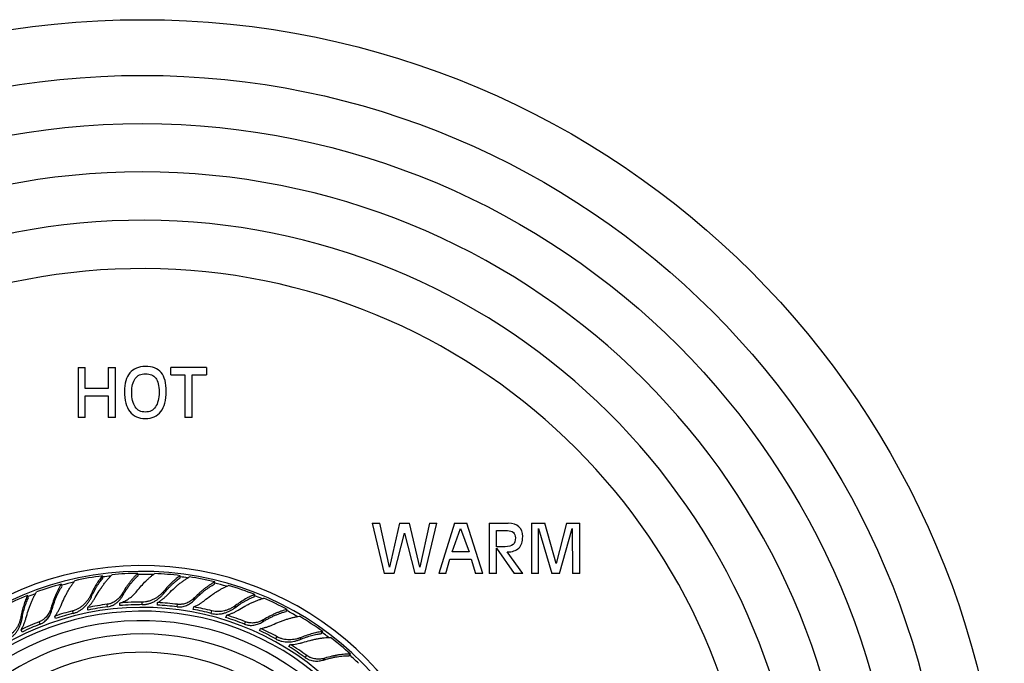
# Model space of a CAD drawing. Units: inches. Extents: x 7.06 to 14.81, y 5.39 to 13.14.
# Drawn here: x 10.39 to 14.81, y 10.25 to 13.14 of the extents above; entities that cross this region are included whole.
import ezdxf

# ---------------------------------------------------------------- set-up
doc = ezdxf.new("R2010")
doc.units = ezdxf.units.IN
doc.header["$LTSCALE"] = 1.21
doc.header["$MEASUREMENT"] = 0
doc.layers.get('0').update_dxf_attribs({"linetype": 'CONTINUOUS'})

msp = doc.modelspace()

# ---------------------------------------------------------------- linework, layer by layer
at = {"color": 7, "linetype": 'CONTINUOUS'}
for p, q in [((10.6489, 11.5802), (10.6489, 11.3552)), ((10.6489, 11.5802), (10.6814, 11.5802)), ((10.6814, 11.4851), (10.6814, 11.5802)), ((10.7844, 11.5802), (10.7844, 11.4851)), ((10.7844, 11.5802), (10.817, 11.5802)), ((10.817, 11.3552), (10.817, 11.5802)), ((11.066, 11.5473), (11.066, 11.5802)), ((11.2256, 11.5802), (11.066, 11.5802)), ((11.2256, 11.5802), (11.2256, 11.5473)), ((11.066, 11.5473), (11.1295, 11.5473)), ((11.1295, 11.5473), (11.1295, 11.3552)), ((11.1621, 11.3552), (11.1621, 11.5473)), ((11.1621, 11.5473), (11.2256, 11.5473)), ((10.7844, 11.4851), (10.6814, 11.4851)), ((10.6814, 11.3552), (10.6814, 11.4523)), ((10.6814, 11.4523), (10.7844, 11.4523)), ((10.7844, 11.4523), (10.7844, 11.3552)), ((10.6814, 11.3552), (10.6489, 11.3552)), ((10.817, 11.3552), (10.7844, 11.3552)), ((11.1621, 11.3552), (11.1295, 11.3552)), ((11.971, 10.8802), (12.0255, 10.6552)), ((11.971, 10.8802), (12.005, 10.8802)), ((12.0486, 10.6827), (12.005, 10.8802)), ((12.0942, 10.8802), (12.0486, 10.6827)), ((12.0942, 10.8802), (12.1392, 10.8802)), ((12.185, 10.6827), (12.1392, 10.8802)), ((12.2283, 10.8802), (12.185, 10.6827)), ((12.208, 10.6552), (12.2624, 10.8802)), ((12.2283, 10.8802), (12.2624, 10.8802)), ((12.3416, 10.8802), (12.2702, 10.6552)), ((12.3308, 10.7512), (12.3683, 10.8567)), ((12.3416, 10.8802), (12.3963, 10.8802)), ((12.3683, 10.8567), (12.4065, 10.7512)), ((12.4678, 10.6552), (12.3963, 10.8802)), ((12.4976, 10.8802), (12.4976, 10.6552)), ((12.4976, 10.8802), (12.5828, 10.8802)), ((12.5301, 10.7747), (12.5301, 10.8473)), ((12.5301, 10.8473), (12.5794, 10.8473)), ((12.6869, 10.8802), (12.6869, 10.6552)), ((12.6869, 10.8802), (12.7468, 10.8802)), ((12.7195, 10.6552), (12.7195, 10.8574)), ((12.7195, 10.8574), (12.778, 10.6552)), ((12.7976, 10.6995), (12.7468, 10.8802)), ((12.8449, 10.8802), (12.7976, 10.6995)), ((12.8138, 10.6552), (12.8705, 10.8574)), ((12.8449, 10.8802), (12.9047, 10.8802)), ((12.8705, 10.8574), (12.8722, 10.6552)), ((12.9047, 10.6552), (12.9047, 10.8802)), ((12.0706, 10.6552), (12.1166, 10.8357)), ((12.1166, 10.8357), (12.163, 10.6552)), ((12.5682, 10.7747), (12.5301, 10.7747)), ((12.5301, 10.6552), (12.5301, 10.7684)), ((12.5301, 10.7684), (12.6101, 10.6552)), ((12.3023, 10.6552), (12.3208, 10.7184)), ((12.3208, 10.7184), (12.4163, 10.7184)), ((12.4065, 10.7512), (12.3308, 10.7512)), ((12.4163, 10.7184), (12.4349, 10.6552)), ((12.6477, 10.6552), (12.5782, 10.7514)), ((10.761, 10.6337), (10.7584, 10.6437)), ((10.9193, 10.6449), (10.918, 10.6552)), ((11.1086, 10.6344), (11.1086, 10.6447)), ((12.0706, 10.6552), (12.0255, 10.6552)), ((12.208, 10.6552), (12.163, 10.6552)), ((12.3023, 10.6552), (12.2702, 10.6552)), ((12.4678, 10.6552), (12.4349, 10.6552)), ((12.5301, 10.6552), (12.4976, 10.6552)), ((12.6477, 10.6552), (12.6101, 10.6552)), ((12.7195, 10.6552), (12.6869, 10.6552)), ((12.8138, 10.6552), (12.778, 10.6552)), ((12.9047, 10.6552), (12.8722, 10.6552)), ((10.5773, 10.5971), (10.5735, 10.6067)), ((11.2623, 10.6062), (11.2636, 10.6165)), ((10.4268, 10.5468), (10.4219, 10.5559)), ((11.4409, 10.5498), (11.4435, 10.5598)), ((10.6936, 10.4904), (10.6922, 10.5018)), ((10.8367, 10.5104), (10.8367, 10.5219)), ((11.0054, 10.5126), (11.0068, 10.524)), ((11.1667, 10.4933), (11.1695, 10.5044)), ((11.585, 10.4835), (11.5888, 10.4931)), ((10.5479, 10.452), (10.5451, 10.4631)), ((11.3129, 10.4567), (11.3171, 10.4674)), ((10.3972, 10.3913), (10.393, 10.4019)), ((11.4643, 10.3978), (11.4698, 10.4079)), ((11.744, 10.3844), (11.749, 10.3935)), ((11.5968, 10.326), (11.6035, 10.3353)), ((11.8671, 10.2843), (11.8731, 10.2926))]:
    msp.add_line(p, q, dxfattribs=at)
at = {"color": 9, "linetype": 'CONTINUOUS'}
for p, q in [((10.7087, 10.5489), (10.7062, 10.5586)), ((10.8485, 10.5532), (10.8472, 10.5633)), ((11.0343, 10.5648), (11.0343, 10.5748)), ((11.171, 10.535), (11.1722, 10.5452)), ((10.5316, 10.4906), (10.5278, 10.5001)), ((10.7814, 10.5047), (10.78, 10.5161)), ((10.9377, 10.5145), (10.9377, 10.526)), ((11.094, 10.5047), (11.0954, 10.5161)), ((11.3542, 10.5008), (11.3567, 10.5105)), ((10.3972, 10.4517), (10.3924, 10.4605)), ((10.6276, 10.4754), (10.6248, 10.4865)), ((11.2478, 10.4754), (11.2506, 10.4865)), ((11.4788, 10.4371), (11.4826, 10.4467)), ((10.4787, 10.427), (10.4745, 10.4377)), ((11.3967, 10.427), (11.4009, 10.4377)), ((11.5384, 10.3603), (11.5439, 10.3704)), ((11.6478, 10.3584), (11.6526, 10.3672)), ((11.6706, 10.2764), (11.6773, 10.2857)), ((11.7526, 10.2658), (11.7587, 10.2741))]:
    msp.add_line(p, q, dxfattribs=at)
at = {"color": 7, "linetype": 'CONTINUOUS'}
msp.add_circle((10.9377, 9.2677), 3.875, dxfattribs=at)
at = {"color": 9, "linetype": 'CONTINUOUS'}
for radius in [3.625, 3.4079]:
    msp.add_circle((10.9377, 9.2677), radius, dxfattribs=at)
for radius, start, end in [(3.1909, 275.4459, 264.5466), (2.9739, 276.7573, 262.8273), (2.7568, 274.9605, 261.611), (1.3825, 95.8769, 97.3756), (1.3825, 88.0286, 90.7749), (1.3825, 81.558, 82.8903), (1.3825, 102.8988, 105.1666), (1.3825, 74.1358, 76.3831), (1.3825, 110.358, 111.7866), (1.3825, 67.1268, 68.5715), (1.2346, 282.1793, 264.4415), (1.3825, 59.6698, 61.9705), (1.3825, 52.73, 54.1804), (1.0328, 287.9761, 266.3946), (1.3825, 45.3412, 47.5882)]:
    msp.add_arc((10.9377, 9.2677), radius, start, end, dxfattribs=at)
at = {"color": 7, "linetype": 'CONTINUOUS'}
for centre, radius, start, end in [((10.9377, 9.2677), 1.4225, 278.1193, 263.1395), ((10.9377, 9.2677), 1.3966, 278.1184, 263.2954), ((10.9349, 9.2774), 1.3777, 97.3609, 102.5769), ((10.9361, 9.2784), 1.3769, 90.7562, 95.5964), ((10.9374, 9.2771), 1.3783, 82.8628, 87.6609), ((10.9388, 9.2784), 1.3769, 76.3562, 81.1964), ((10.9335, 9.2776), 1.3769, 105.1562, 109.9964), ((10.94, 9.2775), 1.3777, 68.5609, 73.7769), ((10.9326, 9.2764), 1.3777, 111.7609, 116.9769), ((10.9415, 9.2778), 1.3769, 61.9562, 66.7964), ((10.9338, 9.2985), 1.2272, 97.2025, 101.3556), ((10.9377, 9.2677), 1.2468, 97.2, 101.2879), ((10.9378, 9.2979), 1.2282, 90.0032, 94.7203), ((10.9377, 9.2677), 1.2468, 90, 94.6465), ((10.9377, 9.2677), 1.2468, 82.8, 86.8879), ((10.9416, 9.2985), 1.2272, 82.8025, 86.9556), ((10.9377, 9.2677), 1.2469, 75.6, 79.417), ((10.9456, 9.2982), 1.2268, 75.6022, 79.4816), ((10.9377, 9.2677), 1.2175, 282.5844, 264.5818), ((10.9299, 9.2983), 1.2268, 104.4022, 108.2816), ((10.9377, 9.2677), 1.2469, 104.4, 108.217), ((10.9377, 9.2677), 1.2468, 68.4, 72.4879), ((10.9492, 9.2966), 1.2272, 68.4025, 72.5556), ((10.9423, 9.2766), 1.3777, 54.1609, 59.3769), ((10.9377, 9.2677), 1.175, 283.0477, 264.9511), ((10.9263, 9.2966), 1.2272, 111.6025, 115.7556), ((10.9377, 9.2677), 1.2468, 111.6, 115.6879), ((10.9529, 9.2953), 1.2268, 61.2022, 65.0816), ((10.9377, 9.2677), 1.115, 285.4209, 265.5095), ((10.9377, 9.2677), 1.2469, 61.2, 65.017), ((10.9439, 9.2765), 1.3769, 47.5562, 52.3964), ((10.9377, 9.2677), 1.2468, 54, 58.0879), ((10.956, 9.2928), 1.2272, 54.0025, 58.1556)]:
    msp.add_arc(centre, radius, start, end, dxfattribs=at)
for points in [[(10.8819, 11.5554), (10.8655, 11.5359), (10.8575, 11.5082), (10.8575, 11.4722)], [(10.9515, 11.5847), (10.9214, 11.5847), (10.8982, 11.5749), (10.8819, 11.5554)], [(11.0226, 11.5571), (11.0072, 11.5755), (10.9835, 11.5847), (10.9515, 11.5847)], [(11.0456, 11.4722), (11.0456, 11.5108), (11.0379, 11.5388), (11.0226, 11.5571)], [(10.89, 11.4691), (10.89, 11.4955), (10.8953, 11.5159), (10.906, 11.5303)], [(10.906, 11.5303), (10.9166, 11.5447), (10.9318, 11.5519), (10.9515, 11.5519)], [(10.9515, 11.5519), (10.9732, 11.5519), (10.989, 11.5453), (10.9987, 11.5324)], [(10.9987, 11.5324), (11.0084, 11.5194), (11.0131, 11.4983), (11.0131, 11.4691)], [(10.8575, 11.4722), (10.8575, 11.4332), (10.8655, 11.4033), (10.8819, 11.3821)], [(10.906, 11.403), (10.8953, 11.4185), (10.89, 11.4405), (10.89, 11.4691)], [(11.0131, 11.4691), (11.0131, 11.4405), (11.0077, 11.4185), (10.997, 11.403)], [(11.0211, 11.3822), (11.0374, 11.4033), (11.0456, 11.4332), (11.0456, 11.4722)], [(10.8819, 11.3821), (10.8982, 11.361), (10.9214, 11.3506), (10.9515, 11.3506)], [(10.9515, 11.3798), (10.9318, 11.3798), (10.9166, 11.3874), (10.906, 11.403)], [(10.997, 11.403), (10.9864, 11.3874), (10.9711, 11.3798), (10.9515, 11.3798)], [(10.9515, 11.3506), (10.9817, 11.3506), (11.0049, 11.361), (11.0211, 11.3822)], [(12.5794, 10.8473), (12.5908, 10.8473), (12.5996, 10.8445), (12.6058, 10.839)], [(12.6308, 10.8647), (12.6196, 10.875), (12.6036, 10.8802), (12.5828, 10.8802)], [(12.6477, 10.8209), (12.6477, 10.8398), (12.642, 10.8545), (12.6308, 10.8647)], [(12.6152, 10.8153), (12.6152, 10.801), (12.6115, 10.7906), (12.6042, 10.7842)], [(12.6058, 10.839), (12.612, 10.8334), (12.6152, 10.8256), (12.6152, 10.8153)], [(12.63, 10.7687), (12.6417, 10.7803), (12.6477, 10.7977), (12.6477, 10.8209)], [(12.6042, 10.7842), (12.5968, 10.7778), (12.5848, 10.7747), (12.5682, 10.7747)], [(12.5782, 10.7514), (12.601, 10.7515), (12.6183, 10.7573), (12.63, 10.7687)]]:
    msp.add_open_spline(points, degree=3, dxfattribs=at)
for points, knots in [([(10.7584, 10.6437), (10.7561, 10.641), (10.7514, 10.6353), (10.7446, 10.6263), (10.7378, 10.6166), (10.7288, 10.6024), (10.7179, 10.5832), (10.71, 10.567), (10.7062, 10.5586)], [0, 0, 0, 0, 0.107269, 0.220267, 0.338656, 0.462124, 0.722976, 1, 1, 1, 1]), ([(10.7087, 10.5489), (10.7125, 10.5574), (10.7185, 10.5698), (10.7271, 10.5857), (10.7336, 10.5967), (10.7403, 10.6071), (10.7471, 10.6167), (10.7539, 10.6256), (10.7586, 10.6311), (10.761, 10.6337)], [0, 0, 0, 0, 0.279486, 0.412919, 0.54152, 0.6649, 0.782685, 0.894515, 1, 1, 1, 1]), ([(10.7261, 10.5462), (10.7319, 10.5564), (10.7408, 10.5714), (10.7535, 10.5905), (10.763, 10.6039), (10.7726, 10.6165), (10.7822, 10.6282), (10.7919, 10.6389), (10.7985, 10.6456), (10.8018, 10.6487)], [0, 0, 0, 0, 0.275839, 0.408548, 0.53708, 0.660973, 0.779754, 0.892945, 1, 1, 1, 1]), ([(10.918, 10.6552), (10.9149, 10.6524), (10.9088, 10.6466), (10.8998, 10.6372), (10.8908, 10.6268), (10.8818, 10.6156), (10.8729, 10.6035), (10.861, 10.5863), (10.8526, 10.5727), (10.8472, 10.5633)], [0, 0, 0, 0, 0.105944, 0.2182, 0.336323, 0.459904, 0.588525, 0.721757, 1, 1, 1, 1]), ([(10.8485, 10.5532), (10.8512, 10.558), (10.8567, 10.5674), (10.8653, 10.581), (10.8741, 10.5938), (10.883, 10.6059), (10.892, 10.6171), (10.901, 10.6274), (10.91, 10.6367), (10.9162, 10.6423), (10.9193, 10.6449)], [0, 0, 0, 0, 0.142191, 0.280664, 0.414702, 0.543745, 0.667284, 0.784829, 0.895906, 1, 1, 1, 1]), ([(10.9131, 10.575), (10.9196, 10.5831), (10.9326, 10.5985), (10.9497, 10.6166), (10.9635, 10.6297), (10.9736, 10.6387), (10.9836, 10.6469), (10.9903, 10.6519), (10.9936, 10.6543)], [0, 0, 0, 0, 0.274509, 0.534735, 0.658524, 0.77759, 0.891559, 1, 1, 1, 1]), ([(11.1086, 10.6447), (11.1056, 10.6427), (11.0994, 10.6384), (11.0903, 10.6313), (11.081, 10.6235), (11.0683, 10.6119), (11.0524, 10.5959), (11.0404, 10.5821), (11.0343, 10.5748)], [0, 0, 0, 0, 0.107541, 0.220739, 0.339249, 0.462758, 0.723452, 1, 1, 1, 1]), ([(11.0343, 10.5648), (11.0403, 10.5722), (11.0495, 10.5828), (11.0623, 10.5961), (11.0717, 10.6053), (11.081, 10.6137), (11.0903, 10.6214), (11.0994, 10.6283), (11.1056, 10.6325), (11.1086, 10.6344)], [0, 0, 0, 0, 0.278951, 0.41225, 0.540806, 0.664233, 0.782154, 0.894209, 1, 1, 1, 1]), ([(11.0507, 10.5586), (11.0588, 10.5671), (11.0712, 10.5794), (11.0882, 10.5948), (11.1008, 10.6054), (11.1132, 10.6152), (11.1255, 10.6241), (11.1375, 10.6321), (11.1456, 10.6369), (11.1496, 10.6391)], [0, 0, 0, 0, 0.275839, 0.408548, 0.53708, 0.660973, 0.779754, 0.892945, 1, 1, 1, 1]), ([(10.5735, 10.6067), (10.5712, 10.6033), (10.5667, 10.5961), (10.5604, 10.5847), (10.5542, 10.5724), (10.5483, 10.5593), (10.5427, 10.5455), (10.5355, 10.5258), (10.5307, 10.5105), (10.5278, 10.5001)], [0, 0, 0, 0, 0.105944, 0.2182, 0.336323, 0.459904, 0.588525, 0.721757, 1, 1, 1, 1]), ([(10.5316, 10.4906), (10.533, 10.4959), (10.536, 10.5064), (10.541, 10.5217), (10.5463, 10.5364), (10.5519, 10.5503), (10.5578, 10.5634), (10.564, 10.5756), (10.5704, 10.5868), (10.575, 10.5938), (10.5773, 10.5971)], [0, 0, 0, 0, 0.142191, 0.280664, 0.414702, 0.543745, 0.667284, 0.784829, 0.895906, 1, 1, 1, 1]), ([(10.5727, 10.5109), (10.5771, 10.5218), (10.5841, 10.5377), (10.5942, 10.5583), (10.602, 10.5727), (10.6099, 10.5864), (10.6181, 10.5992), (10.6263, 10.611), (10.6321, 10.6185), (10.635, 10.622)], [0, 0, 0, 0, 0.27598, 0.408728, 0.537275, 0.661158, 0.779902, 0.893031, 1, 1, 1, 1]), ([(11.171, 10.535), (11.1748, 10.539), (11.1825, 10.5467), (11.1942, 10.5577), (11.2059, 10.568), (11.2175, 10.5775), (11.229, 10.5861), (11.2403, 10.5938), (11.2513, 10.6005), (11.2587, 10.6045), (11.2623, 10.6062)], [0, 0, 0, 0, 0.142191, 0.280664, 0.414702, 0.543745, 0.667284, 0.784829, 0.895906, 1, 1, 1, 1]), ([(11.2636, 10.6165), (11.26, 10.6146), (11.2526, 10.6105), (11.2415, 10.6036), (11.2302, 10.5958), (11.2187, 10.5871), (11.2071, 10.5777), (11.1913, 10.5639), (11.1798, 10.5529), (11.1722, 10.5452)], [0, 0, 0, 0, 0.105944, 0.2182, 0.336323, 0.459904, 0.588525, 0.721757, 1, 1, 1, 1]), ([(11.2168, 10.5329), (11.2259, 10.5404), (11.2397, 10.551), (11.2585, 10.5641), (11.2722, 10.573), (11.2858, 10.5812), (11.2991, 10.5885), (11.312, 10.5949), (11.3206, 10.5986), (11.3248, 10.6003)], [0, 0, 0, 0, 0.27598, 0.408728, 0.537275, 0.661158, 0.779902, 0.893031, 1, 1, 1, 1]), ([(10.4219, 10.5559), (10.4202, 10.5527), (10.4171, 10.546), (10.4128, 10.5356), (10.4086, 10.5245), (10.4034, 10.5085), (10.3977, 10.4872), (10.394, 10.4696), (10.3924, 10.4605)], [0, 0, 0, 0, 0.107269, 0.220267, 0.338656, 0.462124, 0.722976, 1, 1, 1, 1]), ([(10.3972, 10.4517), (10.3988, 10.4609), (10.4015, 10.4744), (10.4059, 10.4919), (10.4095, 10.5042), (10.4134, 10.5159), (10.4176, 10.527), (10.422, 10.5372), (10.4252, 10.5437), (10.4268, 10.5468)], [0, 0, 0, 0, 0.279486, 0.412919, 0.54152, 0.6649, 0.782685, 0.894515, 1, 1, 1, 1]), ([(10.4148, 10.4534), (10.4178, 10.4648), (10.4228, 10.4815), (10.4303, 10.5031), (10.4361, 10.5185), (10.4423, 10.533), (10.4488, 10.5468), (10.4555, 10.5596), (10.4602, 10.5677), (10.4627, 10.5716)], [0, 0, 0, 0, 0.275839, 0.408548, 0.53708, 0.660973, 0.779754, 0.892945, 1, 1, 1, 1]), ([(10.7062, 10.5586), (10.7043, 10.5546), (10.7001, 10.5465), (10.6927, 10.535), (10.684, 10.524), (10.6742, 10.5138), (10.6633, 10.5047), (10.6513, 10.4969), (10.6384, 10.4907), (10.6294, 10.4877), (10.6248, 10.4865)], [0, 0, 0, 0, 0.119559, 0.242057, 0.366499, 0.492229, 0.618735, 0.745651, 0.872796, 1, 1, 1, 1]), ([(10.6276, 10.4754), (10.6322, 10.4766), (10.6413, 10.4796), (10.6542, 10.486), (10.6661, 10.494), (10.677, 10.5033), (10.6867, 10.5137), (10.6953, 10.5249), (10.7027, 10.5366), (10.7068, 10.5448), (10.7087, 10.5489)], [0, 0, 0, 0, 0.126857, 0.253692, 0.380378, 0.506773, 0.632537, 0.757172, 0.880008, 1, 1, 1, 1]), ([(10.6922, 10.5018), (10.6956, 10.5051), (10.7021, 10.5119), (10.711, 10.5228), (10.7191, 10.5342), (10.7239, 10.5422), (10.7261, 10.5462)], [0, 0, 0, 0, 0.253078, 0.504762, 0.754144, 1, 1, 1, 1]), ([(10.8472, 10.5633), (10.8455, 10.5604), (10.8417, 10.5546), (10.8351, 10.5464), (10.8277, 10.5388), (10.8195, 10.532), (10.8105, 10.5262), (10.8024, 10.5222), (10.7957, 10.5197), (10.7888, 10.5176), (10.7835, 10.5165), (10.78, 10.5161)], [0, 0, 0, 0, 0.121151, 0.244352, 0.368866, 0.49431, 0.620341, 0.746715, 0.810023, 0.87339, 1, 1, 1, 1]), ([(10.8296, 10.5288), (10.8333, 10.5324), (10.8402, 10.5401), (10.846, 10.5487), (10.8485, 10.5532)], [0, 0, 0, 0, 0.504576, 1, 1, 1, 1]), ([(10.8367, 10.5219), (10.8444, 10.5241), (10.8592, 10.5301), (10.8796, 10.5425), (10.8948, 10.5551), (10.9057, 10.5662), (10.9107, 10.572), (10.9131, 10.575)], [0, 0, 0, 0, 0.253756, 0.506372, 0.756128, 0.879136, 1, 1, 1, 1]), ([(11.0343, 10.5748), (11.0315, 10.5714), (11.0254, 10.5647), (11.0153, 10.5555), (11.0041, 10.5472), (10.9921, 10.5399), (10.9793, 10.534), (10.9658, 10.5295), (10.9519, 10.5267), (10.9424, 10.526), (10.9377, 10.526)], [0, 0, 0, 0, 0.119764, 0.242359, 0.366821, 0.492522, 0.618971, 0.745813, 0.872878, 1, 1, 1, 1]), ([(10.9377, 10.5145), (10.9424, 10.5145), (10.952, 10.5152), (10.9659, 10.5181), (10.9794, 10.5228), (10.9922, 10.5291), (11.0042, 10.5366), (11.0153, 10.5451), (11.0254, 10.5545), (11.0315, 10.5613), (11.0343, 10.5648)], [0, 0, 0, 0, 0.126782, 0.253543, 0.38016, 0.506498, 0.632231, 0.75688, 0.879807, 1, 1, 1, 1]), ([(11.0068, 10.524), (11.0109, 10.5264), (11.0189, 10.5314), (11.0303, 10.5398), (11.0409, 10.5488), (11.0476, 10.5553), (11.0507, 10.5586)], [0, 0, 0, 0, 0.253078, 0.504762, 0.754144, 1, 1, 1, 1]), ([(11.094, 10.5047), (11.0975, 10.5043), (11.103, 10.504), (11.1102, 10.5043), (11.1173, 10.5052), (11.1262, 10.5072), (11.1363, 10.5108), (11.146, 10.5155), (11.1551, 10.5212), (11.1634, 10.5277), (11.1686, 10.5325), (11.171, 10.535)], [0, 0, 0, 0, 0.126264, 0.189472, 0.252632, 0.378771, 0.504677, 0.630135, 0.754824, 0.878366, 1, 1, 1, 1]), ([(11.1722, 10.5452), (11.1698, 10.5427), (11.1647, 10.538), (11.1564, 10.5317), (11.1473, 10.5262), (11.1376, 10.5217), (11.1275, 10.5183), (11.1187, 10.5164), (11.1115, 10.5157), (11.1044, 10.5153), (11.099, 10.5156), (11.0954, 10.5161)], [0, 0, 0, 0, 0.121151, 0.244352, 0.368866, 0.49431, 0.620341, 0.746715, 0.810023, 0.87339, 1, 1, 1, 1]), ([(11.3542, 10.5008), (11.3617, 10.5064), (11.3729, 10.5144), (11.3881, 10.5241), (11.3992, 10.5307), (11.41, 10.5365), (11.4206, 10.5417), (11.4308, 10.5462), (11.4376, 10.5487), (11.4409, 10.5498)], [0, 0, 0, 0, 0.279486, 0.412919, 0.54152, 0.6649, 0.782685, 0.894515, 1, 1, 1, 1]), ([(11.4435, 10.5598), (11.4401, 10.5586), (11.4333, 10.5559), (11.423, 10.5513), (11.4124, 10.546), (11.3977, 10.5379), (11.3789, 10.5263), (11.3641, 10.516), (11.3567, 10.5105)], [0, 0, 0, 0, 0.107269, 0.220267, 0.338656, 0.462124, 0.722976, 1, 1, 1, 1]), ([(11.3682, 10.4899), (11.3782, 10.4962), (11.3932, 10.505), (11.4135, 10.5156), (11.4283, 10.5228), (11.4428, 10.5292), (11.4569, 10.5348), (11.4706, 10.5395), (11.4796, 10.5422), (11.484, 10.5434)], [0, 0, 0, 0, 0.275839, 0.408548, 0.53708, 0.660973, 0.779754, 0.892945, 1, 1, 1, 1]), ([(10.5278, 10.5001), (10.5269, 10.4968), (10.5247, 10.4903), (10.5204, 10.4807), (10.5151, 10.4715), (10.5088, 10.4629), (10.5015, 10.455), (10.4947, 10.4492), (10.4888, 10.445), (10.4827, 10.4413), (10.4778, 10.439), (10.4745, 10.4377)], [0, 0, 0, 0, 0.121151, 0.244352, 0.368866, 0.49431, 0.620341, 0.746715, 0.810023, 0.87339, 1, 1, 1, 1]), ([(10.4787, 10.427), (10.482, 10.4283), (10.4869, 10.4307), (10.4931, 10.4345), (10.4989, 10.4387), (10.5057, 10.4446), (10.5129, 10.4527), (10.5191, 10.4615), (10.5243, 10.4709), (10.5285, 10.4806), (10.5307, 10.4872), (10.5316, 10.4906)], [0, 0, 0, 0, 0.126264, 0.189472, 0.252632, 0.378771, 0.504677, 0.630135, 0.754824, 0.878366, 1, 1, 1, 1]), ([(10.5451, 10.4631), (10.548, 10.4668), (10.5534, 10.4743), (10.5608, 10.4861), (10.5673, 10.4983), (10.571, 10.5067), (10.5727, 10.5109)], [0, 0, 0, 0, 0.253079, 0.504753, 0.754127, 1, 1, 1, 1]), ([(10.7814, 10.5047), (10.786, 10.5053), (10.7949, 10.5073), (10.8077, 10.5125), (10.8193, 10.5198), (10.8263, 10.5257), (10.8296, 10.5288)], [0, 0, 0, 0, 0.250541, 0.50099, 0.75099, 1, 1, 1, 1]), ([(11.1695, 10.5044), (11.1738, 10.5062), (11.1823, 10.5102), (11.1944, 10.517), (11.206, 10.5246), (11.2132, 10.5301), (11.2168, 10.5329)], [0, 0, 0, 0, 0.253079, 0.504753, 0.754127, 1, 1, 1, 1]), ([(11.2478, 10.4754), (11.2524, 10.4742), (11.2618, 10.4725), (11.2762, 10.4719), (11.2905, 10.4731), (11.3045, 10.4761), (11.318, 10.4805), (11.3309, 10.4861), (11.3431, 10.4929), (11.3506, 10.4981), (11.3542, 10.5008)], [0, 0, 0, 0, 0.126857, 0.253693, 0.380379, 0.506774, 0.632539, 0.757173, 0.880009, 1, 1, 1, 1]), ([(11.3567, 10.5105), (11.3531, 10.5078), (11.3456, 10.5028), (11.3335, 10.4962), (11.3206, 10.4908), (11.3071, 10.4866), (11.2932, 10.4839), (11.2789, 10.4828), (11.2646, 10.4836), (11.2552, 10.4853), (11.2506, 10.4865)], [0, 0, 0, 0, 0.119559, 0.242057, 0.366499, 0.492229, 0.618735, 0.745651, 0.872796, 1, 1, 1, 1]), ([(11.3171, 10.4674), (11.3217, 10.4686), (11.3307, 10.4715), (11.3437, 10.4768), (11.3563, 10.4829), (11.3643, 10.4875), (11.3682, 10.4899)], [0, 0, 0, 0, 0.253078, 0.504762, 0.754144, 1, 1, 1, 1]), ([(11.5888, 10.4931), (11.5848, 10.4921), (11.5766, 10.49), (11.5642, 10.486), (11.5513, 10.4813), (11.538, 10.4758), (11.5245, 10.4695), (11.5057, 10.4601), (11.4918, 10.4523), (11.4826, 10.4467)], [0, 0, 0, 0, 0.105944, 0.2182, 0.336323, 0.459904, 0.588525, 0.721757, 1, 1, 1, 1]), ([(10.3924, 10.4605), (10.3916, 10.4561), (10.3895, 10.4472), (10.3852, 10.4342), (10.3796, 10.4214), (10.3726, 10.4092), (10.3642, 10.3976), (10.3546, 10.3871), (10.3437, 10.3778), (10.3357, 10.3727), (10.3315, 10.3704)], [0, 0, 0, 0, 0.119559, 0.242057, 0.366499, 0.492229, 0.618735, 0.745651, 0.872796, 1, 1, 1, 1]), ([(10.337, 10.3603), (10.3412, 10.3626), (10.3493, 10.3678), (10.3601, 10.3772), (10.3697, 10.3879), (10.3779, 10.3997), (10.3847, 10.4121), (10.3902, 10.4251), (10.3945, 10.4383), (10.3965, 10.4473), (10.3972, 10.4517)], [0, 0, 0, 0, 0.126857, 0.253692, 0.380378, 0.506773, 0.632537, 0.757172, 0.880008, 1, 1, 1, 1]), ([(10.393, 10.4019), (10.3955, 10.406), (10.4001, 10.4142), (10.406, 10.427), (10.411, 10.4401), (10.4136, 10.4489), (10.4148, 10.4534)], [0, 0, 0, 0, 0.253078, 0.504762, 0.754144, 1, 1, 1, 1]), ([(11.4826, 10.4467), (11.4796, 10.4449), (11.4735, 10.4416), (11.4638, 10.4376), (11.4537, 10.4346), (11.4432, 10.4326), (11.4325, 10.4318), (11.4235, 10.4322), (11.4164, 10.4332), (11.4094, 10.4347), (11.4043, 10.4363), (11.4009, 10.4377)], [0, 0, 0, 0, 0.121151, 0.244352, 0.368866, 0.49431, 0.620341, 0.746715, 0.810023, 0.87339, 1, 1, 1, 1]), ([(11.4788, 10.4371), (11.4835, 10.44), (11.4929, 10.4456), (11.5069, 10.4534), (11.5208, 10.4605), (11.5345, 10.4667), (11.5478, 10.4722), (11.5606, 10.4769), (11.573, 10.4807), (11.5811, 10.4826), (11.585, 10.4835)], [0, 0, 0, 0, 0.142191, 0.280664, 0.414702, 0.543745, 0.667284, 0.784829, 0.895906, 1, 1, 1, 1]), ([(11.5226, 10.4238), (11.5333, 10.4287), (11.5493, 10.4356), (11.5708, 10.4436), (11.5863, 10.4488), (11.6015, 10.4533), (11.6162, 10.4571), (11.6303, 10.4601), (11.6396, 10.4616), (11.6441, 10.4622)], [0, 0, 0, 0, 0.27598, 0.408728, 0.537275, 0.661158, 0.779901, 0.893031, 1, 1, 1, 1]), ([(11.3967, 10.427), (11.4, 10.4257), (11.4052, 10.424), (11.4123, 10.4226), (11.4195, 10.4216), (11.4285, 10.4214), (11.4393, 10.4223), (11.4498, 10.4245), (11.46, 10.4277), (11.4697, 10.4319), (11.4758, 10.4353), (11.4788, 10.4371)], [0, 0, 0, 0, 0.126264, 0.189472, 0.252632, 0.378771, 0.504677, 0.630135, 0.754824, 0.878366, 1, 1, 1, 1]), ([(11.4698, 10.4079), (11.4744, 10.4086), (11.4836, 10.4103), (11.497, 10.4139), (11.5101, 10.4184), (11.5185, 10.4219), (11.5226, 10.4238)], [0, 0, 0, 0, 0.253079, 0.504753, 0.754127, 1, 1, 1, 1]), ([(11.5384, 10.3603), (11.5426, 10.358), (11.5513, 10.354), (11.565, 10.3499), (11.5792, 10.3475), (11.5935, 10.3469), (11.6077, 10.3478), (11.6216, 10.3501), (11.635, 10.3536), (11.6436, 10.3567), (11.6478, 10.3584)], [0, 0, 0, 0, 0.126857, 0.253693, 0.380379, 0.506774, 0.632539, 0.757173, 0.880009, 1, 1, 1, 1]), ([(11.6526, 10.3672), (11.6485, 10.3655), (11.6399, 10.3625), (11.6266, 10.3592), (11.6128, 10.3571), (11.5987, 10.3565), (11.5845, 10.3573), (11.5704, 10.3598), (11.5567, 10.3641), (11.5481, 10.3681), (11.5439, 10.3704)], [0, 0, 0, 0, 0.119559, 0.242056, 0.366498, 0.492228, 0.618734, 0.74565, 0.872796, 1, 1, 1, 1]), ([(11.6478, 10.3584), (11.6564, 10.362), (11.6693, 10.367), (11.6864, 10.3726), (11.6987, 10.3762), (11.7107, 10.3792), (11.7222, 10.3816), (11.7333, 10.3834), (11.7405, 10.3841), (11.744, 10.3844)], [0, 0, 0, 0, 0.279486, 0.412919, 0.54152, 0.6649, 0.782685, 0.894515, 1, 1, 1, 1]), ([(11.749, 10.3935), (11.7454, 10.3931), (11.7381, 10.3922), (11.727, 10.3903), (11.7154, 10.3878), (11.6991, 10.3836), (11.678, 10.3771), (11.6612, 10.3707), (11.6526, 10.3672)], [0, 0, 0, 0, 0.107269, 0.220267, 0.338656, 0.462124, 0.722976, 1, 1, 1, 1]), ([(11.6587, 10.3445), (11.6699, 10.348), (11.6866, 10.3528), (11.7089, 10.3581), (11.725, 10.3614), (11.7406, 10.364), (11.7557, 10.3659), (11.7701, 10.3671), (11.7795, 10.3674), (11.7841, 10.3674)], [0, 0, 0, 0, 0.275839, 0.408548, 0.53708, 0.660973, 0.779754, 0.892945, 1, 1, 1, 1]), ([(11.6035, 10.3353), (11.6083, 10.3354), (11.6177, 10.336), (11.6317, 10.3378), (11.6454, 10.3406), (11.6543, 10.3431), (11.6587, 10.3445)], [0, 0, 0, 0, 0.253078, 0.504762, 0.754144, 1, 1, 1, 1]), ([(11.6706, 10.2764), (11.6735, 10.2743), (11.6781, 10.2714), (11.6846, 10.2683), (11.6913, 10.2656), (11.7, 10.2631), (11.7106, 10.2613), (11.7214, 10.2608), (11.7321, 10.2614), (11.7425, 10.2631), (11.7493, 10.2648), (11.7526, 10.2658)], [0, 0, 0, 0, 0.126265, 0.189473, 0.252633, 0.378772, 0.504677, 0.630135, 0.754825, 0.878367, 1, 1, 1, 1]), ([(11.7587, 10.2741), (11.7554, 10.2732), (11.7486, 10.2715), (11.7383, 10.27), (11.7277, 10.2696), (11.717, 10.2703), (11.7065, 10.2722), (11.6979, 10.2748), (11.6913, 10.2775), (11.6848, 10.2807), (11.6802, 10.2836), (11.6773, 10.2857)], [0, 0, 0, 0, 0.121151, 0.244352, 0.368866, 0.49431, 0.620341, 0.746715, 0.810023, 0.87339, 1, 1, 1, 1]), ([(11.7526, 10.2658), (11.7579, 10.2675), (11.7684, 10.2706), (11.7839, 10.2746), (11.7992, 10.278), (11.8139, 10.2807), (11.8281, 10.2827), (11.8418, 10.284), (11.8547, 10.2846), (11.863, 10.2845), (11.8671, 10.2843)], [0, 0, 0, 0, 0.142191, 0.280664, 0.414702, 0.543745, 0.667284, 0.784829, 0.895906, 1, 1, 1, 1]), ([(11.8731, 10.2926), (11.869, 10.2927), (11.8605, 10.2927), (11.8475, 10.292), (11.8339, 10.2906), (11.8196, 10.2885), (11.8049, 10.2858), (11.7844, 10.2814), (11.769, 10.2772), (11.7587, 10.2741)], [0, 0, 0, 0, 0.105944, 0.2182, 0.336323, 0.459904, 0.588525, 0.721757, 1, 1, 1, 1])]:
    msp.add_open_spline(points, degree=3, knots=knots, dxfattribs=at)

doc.saveas('drawing.dxf')
